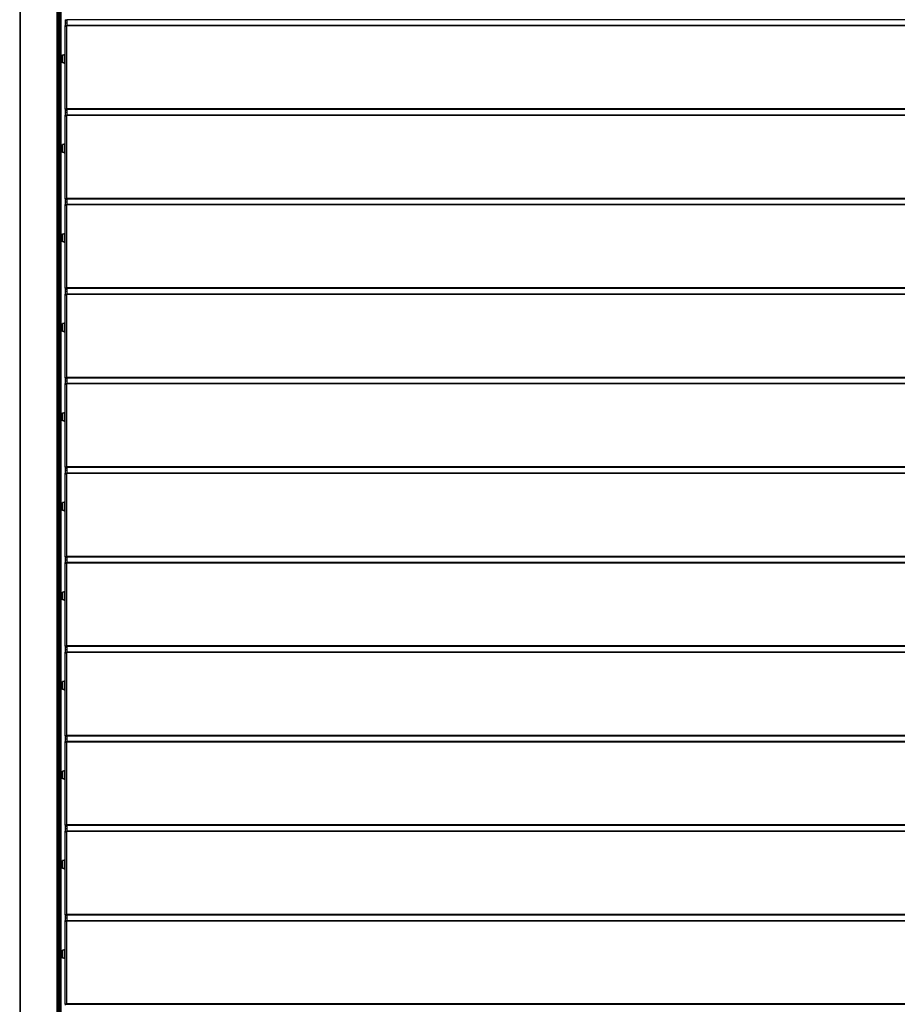
# Model space of a CAD drawing. Units: millimetres. Extents: x -29990 to 2363375, y -34668 to 3166.
# Drawn here: x -17084 to -15123, y -23001 to -20801 of the extents above; entities that cross this region are included whole.
import ezdxf

# ---------------------------------------------------------------- set-up
doc = ezdxf.new("R2010")
doc.units = ezdxf.units.MM
doc.header["$LTSCALE"] = 5
doc.layers.add('system', color=120, linetype='Continuous', lineweight=25)

msp = doc.modelspace()

# ---------------------------------------------------------------- linework, layer by layer
at = {"layer": 'system'}
for p, q in [((-17084.4, -17442), (-17084.4, -24142)), ((-17082.4, -24142), (-17082.4, -17442)), ((-17001.4, -17442), (-17001.4, -24142)), ((-16999.4, -24142), (-16999.4, -17442)), ((-16996.8, -20697.9), (-16996.8, -20880.4)), ((-16996.5, -20697.9), (-16996.5, -20880.4)), ((-16996.5, -20697.9), (-16996.5, -20880.4)), ((-16995.9, -20697.9), (-16995.9, -20880.4)), ((-16992.7, -20880.4), (-16992.7, -20697.9)), ((-16992.4, -20697.9), (-16992.4, -20880.4)), ((-16982.4, -20801.3), (-16982.4, -20803.2)), ((-16982.4, -20801.3), (-16979.4, -20801.3)), ((-16982.4, -20803.2), (-16982.4, -20808.2)), ((-16982.4, -20803.2), (-16979.4, -20803.2)), ((-16982.4, -20803.2), (-16982.4, -20803.2)), ((-16982.4, -20803.2), (-16979.4, -20803.2)), ((-16982.4, -20808.2), (-16982.4, -20814.3)), ((-16982.4, -20808.2), (-16979.4, -20808.2)), ((-16979.4, -20801.4), (-16979.4, -20801.3)), ((-13189.4, -20801.4), (-16979.4, -20801.4)), ((-16979.4, -20801.4), (-16979.4, -20801.4)), ((-13189.4, -20801.4), (-16979.4, -20801.4)), ((-16979.4, -20801.4), (-16979.4, -20803.2)), ((-16979.4, -20803.2), (-16979.4, -20808.2)), ((-16979.4, -20803.2), (-16979.4, -20803.2)), ((-16979.4, -20808.2), (-16979.4, -20814.3)), ((-16982.4, -20815.9), (-16982.4, -20814.3)), ((-16982.4, -20814.3), (-16979.4, -20814.3)), ((-16982.4, -21000.5), (-16982.4, -20815.9)), ((-16982.4, -20815.9), (-16979.4, -20815.9)), ((-16979.4, -20815.9), (-16979.4, -20814.3)), ((-13189.4, -20814.5), (-16979.4, -20814.5)), ((-13189.4, -20815.3), (-16979.4, -20815.3)), ((-16979.4, -21000.5), (-16979.4, -20815.9)), ((-16998.4, -20876), (-16999.4, -20876)), ((-16998.4, -20876), (-16998.4, -20902)), ((-16995.2, -20903.8), (-16995.2, -20874.4)), ((-16995.2, -20874.4), (-16993.7, -20874.4)), ((-16993.7, -20874.4), (-16993.7, -20903.8)), ((-16983.9, -20899.9), (-16983.9, -20878.3)), ((-16983.7, -20878.1), (-16983.7, -20900.1)), ((-16982.6, -20878.1), (-16983.7, -20878.1)), ((-16982.6, -20900.1), (-16982.6, -20878.1)), ((-16995.7, -20880.4), (-16998.4, -20880.4)), ((-16995.7, -20897.9), (-16998.4, -20897.9)), ((-16996.8, -20897.9), (-16996.8, -21080.4)), ((-16996.5, -20897.9), (-16996.5, -21080.4)), ((-16996.5, -20897.9), (-16996.5, -21080.4)), ((-16995.9, -20897.9), (-16995.9, -21080.4)), ((-16995.7, -20880.4), (-16995.7, -20897.9)), ((-16995.2, -20881.6), (-16995.7, -20881.6)), ((-16995.2, -20896.6), (-16995.7, -20896.6)), ((-16990.7, -20880.4), (-16993.7, -20880.4)), ((-16990.7, -20897.9), (-16993.7, -20897.9)), ((-16992.7, -21080.4), (-16992.7, -20897.9)), ((-16992.4, -20897.9), (-16992.4, -21080.4)), ((-16990.7, -20880.4), (-16990.7, -20897.9)), ((-16988.7, -20881.6), (-16990.7, -20881.6)), ((-16988.7, -20896.6), (-16990.7, -20896.6)), ((-16988.7, -20897.9), (-16988.7, -20880.4)), ((-16983.9, -20880.4), (-16988.7, -20880.4)), ((-16983.9, -20897.9), (-16988.7, -20897.9)), ((-16982.6, -20900.1), (-16983.7, -20900.1)), ((-16998.4, -20902), (-16999.4, -20902)), ((-16995.2, -20903.8), (-16993.7, -20903.8)), ((-16982.4, -21001.3), (-16982.4, -21000.5)), ((-16982.4, -21000.5), (-16979.4, -21000.5)), ((-16982.4, -21001.3), (-16982.4, -21003.2)), ((-16982.4, -21001.3), (-16979.4, -21001.3)), ((-16982.4, -21001.3), (-16982.4, -21001.3)), ((-16982.4, -21001.3), (-16979.4, -21001.3)), ((-16982.4, -21001.3), (-16979.4, -21001.3)), ((-16982.4, -21003.2), (-16982.4, -21008.2)), ((-16982.4, -21003.2), (-16979.4, -21003.2)), ((-16982.4, -21003.2), (-16982.4, -21003.2)), ((-16982.4, -21003.2), (-16979.4, -21003.2)), ((-16982.4, -21008.2), (-16982.4, -21014.3)), ((-16982.4, -21008.2), (-16979.4, -21008.2)), ((-13189.4, -21000.5), (-16979.4, -21000.5)), ((-16979.4, -21001.3), (-16979.4, -21000.5)), ((-16979.4, -21001.3), (-16979.4, -21001.3)), ((-16979.4, -21001.3), (-13189.4, -21001.3)), ((-16979.4, -21001.4), (-16979.4, -21001.3)), ((-16979.4, -21001.3), (-16979.4, -21001.3)), ((-13189.4, -21001.4), (-16979.4, -21001.4)), ((-16979.4, -21001.4), (-16979.4, -21001.4)), ((-13189.4, -21001.4), (-16979.4, -21001.4)), ((-16979.4, -21001.4), (-16979.4, -21003.2)), ((-16979.4, -21003.2), (-16979.4, -21008.2)), ((-16979.4, -21003.2), (-16979.4, -21003.2)), ((-16979.4, -21008.2), (-16979.4, -21014.3)), ((-16982.4, -21015.9), (-16982.4, -21014.3)), ((-16982.4, -21014.3), (-16979.4, -21014.3)), ((-16982.4, -21200.5), (-16982.4, -21015.9)), ((-16982.4, -21015.9), (-16979.4, -21015.9)), ((-16979.4, -21015.9), (-16979.4, -21014.3)), ((-13189.4, -21014.5), (-16979.4, -21014.5)), ((-13189.4, -21015.3), (-16979.4, -21015.3)), ((-16979.4, -21200.5), (-16979.4, -21015.9)), ((-16998.4, -21076), (-16999.4, -21076)), ((-16998.4, -21076), (-16998.4, -21102)), ((-16995.2, -21103.8), (-16995.2, -21074.4)), ((-16995.2, -21074.4), (-16993.7, -21074.4)), ((-16993.7, -21074.4), (-16993.7, -21103.8)), ((-16995.7, -21080.4), (-16998.4, -21080.4)), ((-16995.7, -21097.9), (-16998.4, -21097.9)), ((-16996.8, -21097.9), (-16996.8, -21280.4)), ((-16996.5, -21097.9), (-16996.5, -21280.4)), ((-16996.5, -21097.9), (-16996.5, -21280.4)), ((-16995.9, -21097.9), (-16995.9, -21127.3)), ((-16995.7, -21080.4), (-16995.7, -21097.9)), ((-16995.2, -21081.6), (-16995.7, -21081.6)), ((-16995.2, -21096.6), (-16995.7, -21096.6)), ((-16990.7, -21080.4), (-16993.7, -21080.4)), ((-16990.7, -21097.9), (-16993.7, -21097.9)), ((-16992.7, -21280.4), (-16992.7, -21097.9)), ((-16992.4, -21097.9), (-16992.4, -21280.4)), ((-16990.7, -21080.4), (-16990.7, -21097.9)), ((-16988.7, -21081.6), (-16990.7, -21081.6)), ((-16988.7, -21096.6), (-16990.7, -21096.6)), ((-16988.7, -21097.9), (-16988.7, -21080.4)), ((-16983.9, -21080.4), (-16988.7, -21080.4)), ((-16983.9, -21097.9), (-16988.7, -21097.9)), ((-16983.9, -21099.9), (-16983.9, -21078.3)), ((-16983.7, -21078.1), (-16983.7, -21100.1)), ((-16982.6, -21078.1), (-16983.7, -21078.1)), ((-16982.6, -21100.1), (-16982.6, -21078.1)), ((-16998.4, -21102), (-16999.4, -21102)), ((-16995.2, -21103.8), (-16993.7, -21103.8)), ((-16982.6, -21100.1), (-16983.7, -21100.1)), ((-16994.4, -21127.5), (-16996.5, -21127.3)), ((-16994.4, -21136.6), (-16996.5, -21136.7)), ((-16995.9, -21136.7), (-16995.9, -21280.4)), ((-16994.4, -21127.5), (-16994.4, -21136.6)), ((-16993.3, -21129.6), (-16993.3, -21129.6)), ((-16993.3, -21132.3), (-16993.3, -21131.7)), ((-16993.3, -21132.3), (-16993.3, -21131.7)), ((-16993.3, -21134.4), (-16993.3, -21134.4)), ((-16982.4, -21201.3), (-16982.4, -21200.5)), ((-16982.4, -21200.5), (-16979.4, -21200.5)), ((-16982.4, -21201.3), (-16982.4, -21203.2)), ((-16982.4, -21201.3), (-16979.4, -21201.3)), ((-16982.4, -21201.3), (-16982.4, -21201.3)), ((-16982.4, -21201.3), (-16979.4, -21201.3)), ((-16982.4, -21201.3), (-16979.4, -21201.3)), ((-16982.4, -21203.2), (-16982.4, -21208.2)), ((-16982.4, -21203.2), (-16979.4, -21203.2)), ((-16982.4, -21203.2), (-16982.4, -21203.2)), ((-16982.4, -21203.2), (-16979.4, -21203.2)), ((-16982.4, -21208.2), (-16982.4, -21214.3)), ((-16982.4, -21208.2), (-16979.4, -21208.2)), ((-13189.4, -21200.5), (-16979.4, -21200.5)), ((-16979.4, -21201.3), (-16979.4, -21200.5)), ((-16979.4, -21201.3), (-16979.4, -21201.3)), ((-16979.4, -21201.3), (-13189.4, -21201.3)), ((-16979.4, -21201.4), (-16979.4, -21201.3)), ((-16979.4, -21201.3), (-16979.4, -21201.3)), ((-13189.4, -21201.4), (-16979.4, -21201.4)), ((-16979.4, -21201.4), (-16979.4, -21201.4)), ((-13189.4, -21201.4), (-16979.4, -21201.4)), ((-16979.4, -21201.4), (-16979.4, -21203.2)), ((-16979.4, -21203.2), (-16979.4, -21208.2)), ((-16979.4, -21203.2), (-16979.4, -21203.2)), ((-16979.4, -21208.2), (-16979.4, -21214.3)), ((-16982.4, -21215.9), (-16982.4, -21214.3)), ((-16982.4, -21214.3), (-16979.4, -21214.3)), ((-16982.4, -21400.5), (-16982.4, -21215.9)), ((-16982.4, -21215.9), (-16979.4, -21215.9)), ((-16979.4, -21215.9), (-16979.4, -21214.3)), ((-13189.4, -21214.5), (-16979.4, -21214.5)), ((-13189.4, -21215.3), (-16979.4, -21215.3)), ((-16979.4, -21400.5), (-16979.4, -21215.9)), ((-16995.2, -21303.8), (-16995.2, -21274.4)), ((-16995.2, -21274.4), (-16993.7, -21274.4)), ((-16993.7, -21274.4), (-16993.7, -21303.8)), ((-16998.4, -21276), (-16999.4, -21276)), ((-16998.4, -21276), (-16998.4, -21302)), ((-16995.7, -21280.4), (-16998.4, -21280.4)), ((-16995.7, -21280.4), (-16995.7, -21297.9)), ((-16995.2, -21281.6), (-16995.7, -21281.6)), ((-16990.7, -21280.4), (-16993.7, -21280.4)), ((-16990.7, -21280.4), (-16990.7, -21297.9)), ((-16988.7, -21281.6), (-16990.7, -21281.6)), ((-16988.7, -21297.9), (-16988.7, -21280.4)), ((-16983.9, -21280.4), (-16988.7, -21280.4)), ((-16983.9, -21299.9), (-16983.9, -21278.3)), ((-16983.7, -21278.1), (-16983.7, -21300.1)), ((-16982.6, -21278.1), (-16983.7, -21278.1)), ((-16982.6, -21300.1), (-16982.6, -21278.1)), ((-16998.4, -21302), (-16999.4, -21302)), ((-16995.7, -21297.9), (-16998.4, -21297.9)), ((-16996.8, -21297.9), (-16996.8, -21480.4)), ((-16996.5, -21297.9), (-16996.5, -21480.4)), ((-16996.5, -21297.9), (-16996.5, -21480.4)), ((-16995.9, -21297.9), (-16995.9, -21480.4)), ((-16995.2, -21296.6), (-16995.7, -21296.6)), ((-16995.2, -21303.8), (-16993.7, -21303.8)), ((-16990.7, -21297.9), (-16993.7, -21297.9)), ((-16992.7, -21480.4), (-16992.7, -21297.9)), ((-16992.4, -21297.9), (-16992.4, -21480.4)), ((-16988.7, -21296.6), (-16990.7, -21296.6)), ((-16983.9, -21297.9), (-16988.7, -21297.9)), ((-16982.6, -21300.1), (-16983.7, -21300.1)), ((-16982.4, -21401.3), (-16982.4, -21400.5)), ((-16982.4, -21400.5), (-16979.4, -21400.5)), ((-16982.4, -21401.3), (-16982.4, -21403.2)), ((-16982.4, -21401.3), (-16979.4, -21401.3)), ((-16982.4, -21401.3), (-16982.4, -21401.3)), ((-16982.4, -21401.3), (-16979.4, -21401.3)), ((-16982.4, -21401.3), (-16979.4, -21401.3)), ((-16982.4, -21403.2), (-16982.4, -21408.2)), ((-16982.4, -21403.2), (-16979.4, -21403.2)), ((-16982.4, -21403.2), (-16982.4, -21403.2)), ((-16982.4, -21403.2), (-16979.4, -21403.2)), ((-13189.4, -21400.5), (-16979.4, -21400.5)), ((-16979.4, -21401.3), (-16979.4, -21400.5)), ((-16979.4, -21401.3), (-16979.4, -21401.3)), ((-16979.4, -21401.3), (-13189.4, -21401.3)), ((-16979.4, -21401.4), (-16979.4, -21401.3)), ((-16979.4, -21401.3), (-16979.4, -21401.3)), ((-13189.4, -21401.4), (-16979.4, -21401.4)), ((-16979.4, -21401.4), (-16979.4, -21401.4)), ((-13189.4, -21401.4), (-16979.4, -21401.4)), ((-16979.4, -21401.4), (-16979.4, -21403.2)), ((-16979.4, -21403.2), (-16979.4, -21408.2)), ((-16979.4, -21403.2), (-16979.4, -21403.2)), ((-16982.4, -21408.2), (-16982.4, -21414.3)), ((-16982.4, -21408.2), (-16979.4, -21408.2)), ((-16982.4, -21415.9), (-16982.4, -21414.3)), ((-16982.4, -21414.3), (-16979.4, -21414.3)), ((-16982.4, -21600.5), (-16982.4, -21415.9)), ((-16982.4, -21415.9), (-16979.4, -21415.9)), ((-16979.4, -21408.2), (-16979.4, -21414.3)), ((-16979.4, -21415.9), (-16979.4, -21414.3)), ((-13189.4, -21414.5), (-16979.4, -21414.5)), ((-13189.4, -21415.3), (-16979.4, -21415.3)), ((-16979.4, -21600.5), (-16979.4, -21415.9)), ((-16998.4, -21476), (-16999.4, -21476)), ((-16998.4, -21476), (-16998.4, -21502)), ((-16995.7, -21480.4), (-16998.4, -21480.4)), ((-16995.7, -21480.4), (-16995.7, -21497.9)), ((-16995.2, -21481.6), (-16995.7, -21481.6)), ((-16995.2, -21503.8), (-16995.2, -21474.4)), ((-16995.2, -21474.4), (-16993.7, -21474.4)), ((-16993.7, -21474.4), (-16993.7, -21503.8)), ((-16990.7, -21480.4), (-16993.7, -21480.4)), ((-16990.7, -21480.4), (-16990.7, -21497.9)), ((-16988.7, -21481.6), (-16990.7, -21481.6)), ((-16988.7, -21497.9), (-16988.7, -21480.4)), ((-16983.9, -21480.4), (-16988.7, -21480.4)), ((-16983.9, -21499.9), (-16983.9, -21478.3)), ((-16983.7, -21478.1), (-16983.7, -21500.1)), ((-16982.6, -21478.1), (-16983.7, -21478.1)), ((-16982.6, -21500.1), (-16982.6, -21478.1)), ((-16998.4, -21502), (-16999.4, -21502)), ((-16995.7, -21497.9), (-16998.4, -21497.9)), ((-16996.8, -21497.9), (-16996.8, -21680.4)), ((-16996.5, -21497.9), (-16996.5, -21680.4)), ((-16996.5, -21497.9), (-16996.5, -21680.4)), ((-16995.9, -21497.9), (-16995.9, -21627.3)), ((-16995.2, -21496.6), (-16995.7, -21496.6)), ((-16995.2, -21503.8), (-16993.7, -21503.8)), ((-16990.7, -21497.9), (-16993.7, -21497.9)), ((-16992.7, -21680.4), (-16992.7, -21497.9)), ((-16992.4, -21497.9), (-16992.4, -21680.4)), ((-16988.7, -21496.6), (-16990.7, -21496.6)), ((-16983.9, -21497.9), (-16988.7, -21497.9)), ((-16982.6, -21500.1), (-16983.7, -21500.1)), ((-16982.4, -21601.3), (-16982.4, -21600.5)), ((-16982.4, -21600.5), (-16979.4, -21600.5)), ((-16982.4, -21601.3), (-16982.4, -21603.2)), ((-16982.4, -21601.3), (-16979.4, -21601.3)), ((-16982.4, -21601.3), (-16982.4, -21601.3)), ((-16982.4, -21601.3), (-16979.4, -21601.3)), ((-16982.4, -21601.3), (-16979.4, -21601.3)), ((-16982.4, -21603.2), (-16982.4, -21608.2)), ((-16982.4, -21603.2), (-16979.4, -21603.2)), ((-16982.4, -21603.2), (-16982.4, -21603.2)), ((-16982.4, -21603.2), (-16979.4, -21603.2)), ((-13189.4, -21600.5), (-16979.4, -21600.5)), ((-16979.4, -21601.3), (-16979.4, -21600.5)), ((-16979.4, -21601.3), (-16979.4, -21601.3)), ((-16979.4, -21601.3), (-13189.4, -21601.3)), ((-16979.4, -21601.4), (-16979.4, -21601.3)), ((-16979.4, -21601.3), (-16979.4, -21601.3)), ((-13189.4, -21601.4), (-16979.4, -21601.4)), ((-16979.4, -21601.4), (-16979.4, -21601.4)), ((-13189.4, -21601.4), (-16979.4, -21601.4)), ((-16979.4, -21601.4), (-16979.4, -21603.2)), ((-16979.4, -21603.2), (-16979.4, -21608.2)), ((-16979.4, -21603.2), (-16979.4, -21603.2)), ((-16982.4, -21608.2), (-16982.4, -21614.3)), ((-16982.4, -21608.2), (-16979.4, -21608.2)), ((-16982.4, -21615.9), (-16982.4, -21614.3)), ((-16982.4, -21614.3), (-16979.4, -21614.3)), ((-16982.4, -21800.5), (-16982.4, -21615.9)), ((-16982.4, -21615.9), (-16979.4, -21615.9)), ((-16979.4, -21608.2), (-16979.4, -21614.3)), ((-16979.4, -21615.9), (-16979.4, -21614.3)), ((-13189.4, -21614.5), (-16979.4, -21614.5)), ((-13189.4, -21615.3), (-16979.4, -21615.3)), ((-16979.4, -21800.5), (-16979.4, -21615.9)), ((-16994.4, -21627.5), (-16996.5, -21627.3)), ((-16994.4, -21636.6), (-16996.5, -21636.7)), ((-16995.9, -21636.7), (-16995.9, -21680.4)), ((-16994.4, -21627.5), (-16994.4, -21636.6)), ((-16993.3, -21629.6), (-16993.3, -21629.6)), ((-16993.3, -21632.3), (-16993.3, -21631.7)), ((-16993.3, -21632.3), (-16993.3, -21631.7)), ((-16993.3, -21634.4), (-16993.3, -21634.4)), ((-16998.4, -21676), (-16999.4, -21676)), ((-16998.4, -21676), (-16998.4, -21702)), ((-16995.7, -21680.4), (-16998.4, -21680.4)), ((-16995.7, -21680.4), (-16995.7, -21697.9)), ((-16995.2, -21681.6), (-16995.7, -21681.6)), ((-16995.2, -21703.8), (-16995.2, -21674.4)), ((-16995.2, -21674.4), (-16993.7, -21674.4)), ((-16993.7, -21674.4), (-16993.7, -21703.8)), ((-16990.7, -21680.4), (-16993.7, -21680.4)), ((-16990.7, -21680.4), (-16990.7, -21697.9)), ((-16988.7, -21681.6), (-16990.7, -21681.6)), ((-16988.7, -21697.9), (-16988.7, -21680.4)), ((-16983.9, -21680.4), (-16988.7, -21680.4)), ((-16983.9, -21699.9), (-16983.9, -21678.3)), ((-16983.7, -21678.1), (-16983.7, -21700.1)), ((-16982.6, -21678.1), (-16983.7, -21678.1)), ((-16982.6, -21700.1), (-16982.6, -21678.1)), ((-16998.4, -21702), (-16999.4, -21702)), ((-16995.7, -21697.9), (-16998.4, -21697.9)), ((-16996.8, -21697.9), (-16996.8, -21880.4)), ((-16996.5, -21697.9), (-16996.5, -21880.4)), ((-16996.5, -21697.9), (-16996.5, -21880.4)), ((-16995.9, -21697.9), (-16995.9, -21880.4)), ((-16995.2, -21696.6), (-16995.7, -21696.6)), ((-16995.2, -21703.8), (-16993.7, -21703.8)), ((-16990.7, -21697.9), (-16993.7, -21697.9)), ((-16992.7, -21880.4), (-16992.7, -21697.9)), ((-16992.4, -21697.9), (-16992.4, -21880.4)), ((-16988.7, -21696.6), (-16990.7, -21696.6)), ((-16983.9, -21697.9), (-16988.7, -21697.9)), ((-16982.6, -21700.1), (-16983.7, -21700.1)), ((-16982.4, -21801.3), (-16982.4, -21800.5)), ((-16982.4, -21800.5), (-16979.4, -21800.5)), ((-16982.4, -21801.3), (-16982.4, -21803.2)), ((-16982.4, -21801.3), (-16979.4, -21801.3)), ((-16982.4, -21801.3), (-16982.4, -21801.3)), ((-16982.4, -21801.3), (-16979.4, -21801.3)), ((-16982.4, -21801.3), (-16979.4, -21801.3)), ((-13189.4, -21800.5), (-16979.4, -21800.5)), ((-16979.4, -21801.3), (-16979.4, -21800.5)), ((-16979.4, -21801.3), (-16979.4, -21801.3)), ((-16979.4, -21801.3), (-13189.4, -21801.3)), ((-16979.4, -21801.4), (-16979.4, -21801.3)), ((-16979.4, -21801.3), (-16979.4, -21801.3)), ((-13189.4, -21801.4), (-16979.4, -21801.4)), ((-16979.4, -21801.4), (-16979.4, -21801.4)), ((-13189.4, -21801.4), (-16979.4, -21801.4)), ((-16979.4, -21801.4), (-16979.4, -21803.2)), ((-16982.4, -21803.2), (-16982.4, -21808.2)), ((-16982.4, -21803.2), (-16979.4, -21803.2)), ((-16982.4, -21803.2), (-16982.4, -21803.2)), ((-16982.4, -21803.2), (-16979.4, -21803.2)), ((-16982.4, -21808.2), (-16982.4, -21814.3)), ((-16982.4, -21808.2), (-16979.4, -21808.2)), ((-16982.4, -21815.9), (-16982.4, -21814.3)), ((-16982.4, -21814.3), (-16979.4, -21814.3)), ((-16982.4, -22000.5), (-16982.4, -21815.9)), ((-16982.4, -21815.9), (-16979.4, -21815.9)), ((-16979.4, -21803.2), (-16979.4, -21808.2)), ((-16979.4, -21803.2), (-16979.4, -21803.2)), ((-16979.4, -21808.2), (-16979.4, -21814.3)), ((-16979.4, -21815.9), (-16979.4, -21814.3)), ((-13189.4, -21814.5), (-16979.4, -21814.5)), ((-13189.4, -21815.3), (-16979.4, -21815.3)), ((-16979.4, -22000.5), (-16979.4, -21815.9)), ((-16998.4, -21876), (-16999.4, -21876)), ((-16998.4, -21876), (-16998.4, -21902)), ((-16995.7, -21880.4), (-16998.4, -21880.4)), ((-16995.7, -21880.4), (-16995.7, -21897.9)), ((-16995.2, -21881.6), (-16995.7, -21881.6)), ((-16995.2, -21903.8), (-16995.2, -21874.4)), ((-16995.2, -21874.4), (-16993.7, -21874.4)), ((-16993.7, -21874.4), (-16993.7, -21903.8)), ((-16990.7, -21880.4), (-16993.7, -21880.4)), ((-16990.7, -21880.4), (-16990.7, -21897.9)), ((-16988.7, -21881.6), (-16990.7, -21881.6)), ((-16988.7, -21897.9), (-16988.7, -21880.4)), ((-16983.9, -21880.4), (-16988.7, -21880.4)), ((-16983.9, -21899.9), (-16983.9, -21878.3)), ((-16983.7, -21878.1), (-16983.7, -21900.1)), ((-16982.6, -21878.1), (-16983.7, -21878.1)), ((-16982.6, -21900.1), (-16982.6, -21878.1)), ((-16998.4, -21902), (-16999.4, -21902)), ((-16995.7, -21897.9), (-16998.4, -21897.9)), ((-16996.8, -21897.9), (-16996.8, -22080.4)), ((-16996.5, -21897.9), (-16996.5, -22080.4)), ((-16996.5, -21897.9), (-16996.5, -22080.4)), ((-16995.9, -21897.9), (-16995.9, -22080.4)), ((-16995.2, -21896.6), (-16995.7, -21896.6)), ((-16995.2, -21903.8), (-16993.7, -21903.8)), ((-16990.7, -21897.9), (-16993.7, -21897.9)), ((-16992.7, -22080.4), (-16992.7, -21897.9)), ((-16992.4, -21897.9), (-16992.4, -22080.4)), ((-16988.7, -21896.6), (-16990.7, -21896.6)), ((-16983.9, -21897.9), (-16988.7, -21897.9)), ((-16982.6, -21900.1), (-16983.7, -21900.1)), ((-16982.4, -22001.3), (-16982.4, -22000.5)), ((-16982.4, -22000.5), (-16979.4, -22000.5)), ((-13189.4, -22000.5), (-16979.4, -22000.5)), ((-16979.4, -22001.3), (-16979.4, -22000.5)), ((-16982.4, -22001.3), (-16982.4, -22003.2)), ((-16982.4, -22001.3), (-16979.4, -22001.3)), ((-16982.4, -22001.3), (-16982.4, -22001.3)), ((-16982.4, -22001.3), (-16979.4, -22001.3)), ((-16982.4, -22001.3), (-16979.4, -22001.3)), ((-16982.4, -22003.2), (-16982.4, -22008.2)), ((-16982.4, -22003.2), (-16979.4, -22003.2)), ((-16982.4, -22003.2), (-16982.4, -22003.2)), ((-16982.4, -22003.2), (-16979.4, -22003.2)), ((-16982.4, -22008.2), (-16982.4, -22014.3)), ((-16982.4, -22008.2), (-16979.4, -22008.2)), ((-16982.4, -22015.9), (-16982.4, -22014.3)), ((-16982.4, -22014.3), (-16979.4, -22014.3)), ((-16982.4, -22200.5), (-16982.4, -22015.9)), ((-16982.4, -22015.9), (-16979.4, -22015.9)), ((-16979.4, -22001.3), (-16979.4, -22001.3)), ((-16979.4, -22001.3), (-13189.4, -22001.3)), ((-16979.4, -22001.4), (-16979.4, -22001.3)), ((-16979.4, -22001.3), (-16979.4, -22001.3)), ((-13189.4, -22001.4), (-16979.4, -22001.4)), ((-16979.4, -22001.4), (-16979.4, -22001.4)), ((-13189.4, -22001.4), (-16979.4, -22001.4)), ((-16979.4, -22001.4), (-16979.4, -22003.2)), ((-16979.4, -22003.2), (-16979.4, -22008.2)), ((-16979.4, -22003.2), (-16979.4, -22003.2)), ((-16979.4, -22008.2), (-16979.4, -22014.3)), ((-16979.4, -22015.9), (-16979.4, -22014.3)), ((-13189.4, -22014.5), (-16979.4, -22014.5)), ((-13189.4, -22015.3), (-16979.4, -22015.3)), ((-16979.4, -22200.5), (-16979.4, -22015.9)), ((-16998.4, -22076), (-16999.4, -22076)), ((-16998.4, -22076), (-16998.4, -22102)), ((-16995.7, -22080.4), (-16998.4, -22080.4)), ((-16995.7, -22080.4), (-16995.7, -22097.9)), ((-16995.2, -22081.6), (-16995.7, -22081.6)), ((-16995.2, -22103.8), (-16995.2, -22074.4)), ((-16995.2, -22074.4), (-16993.7, -22074.4)), ((-16993.7, -22074.4), (-16993.7, -22103.8)), ((-16990.7, -22080.4), (-16993.7, -22080.4)), ((-16990.7, -22080.4), (-16990.7, -22097.9)), ((-16988.7, -22081.6), (-16990.7, -22081.6)), ((-16988.7, -22097.9), (-16988.7, -22080.4)), ((-16983.9, -22080.4), (-16988.7, -22080.4)), ((-16983.9, -22099.9), (-16983.9, -22078.3)), ((-16983.7, -22078.1), (-16983.7, -22100.1)), ((-16982.6, -22078.1), (-16983.7, -22078.1)), ((-16982.6, -22100.1), (-16982.6, -22078.1)), ((-16998.4, -22102), (-16999.4, -22102)), ((-16995.7, -22097.9), (-16998.4, -22097.9)), ((-16996.8, -22097.9), (-16996.8, -22280.4)), ((-16996.5, -22097.9), (-16996.5, -22280.4)), ((-16996.5, -22097.9), (-16996.5, -22280.4)), ((-16995.9, -22097.9), (-16995.9, -22127.3)), ((-16995.2, -22096.6), (-16995.7, -22096.6)), ((-16995.2, -22103.8), (-16993.7, -22103.8)), ((-16990.7, -22097.9), (-16993.7, -22097.9)), ((-16992.7, -22280.4), (-16992.7, -22097.9)), ((-16992.4, -22097.9), (-16992.4, -22280.4)), ((-16988.7, -22096.6), (-16990.7, -22096.6)), ((-16983.9, -22097.9), (-16988.7, -22097.9)), ((-16982.6, -22100.1), (-16983.7, -22100.1)), ((-16994.4, -22127.5), (-16996.5, -22127.3)), ((-16994.4, -22127.5), (-16994.4, -22136.6)), ((-16993.3, -22129.6), (-16993.3, -22129.6)), ((-16993.3, -22132.3), (-16993.3, -22131.7)), ((-16993.3, -22132.3), (-16993.3, -22131.7)), ((-16994.4, -22136.6), (-16996.5, -22136.7)), ((-16995.9, -22136.7), (-16995.9, -22280.4)), ((-16993.3, -22134.4), (-16993.3, -22134.4)), ((-16982.4, -22201.3), (-16982.4, -22200.5)), ((-16982.4, -22200.5), (-16979.4, -22200.5)), ((-16982.4, -22201.3), (-16982.4, -22203.2)), ((-16982.4, -22201.3), (-16979.4, -22201.3)), ((-16982.4, -22201.3), (-16982.4, -22201.3)), ((-16982.4, -22201.3), (-16979.4, -22201.3)), ((-16982.4, -22201.3), (-16979.4, -22201.3)), ((-16982.4, -22203.2), (-16982.4, -22208.2)), ((-16982.4, -22203.2), (-16979.4, -22203.2)), ((-16982.4, -22203.2), (-16982.4, -22203.2)), ((-16982.4, -22203.2), (-16979.4, -22203.2)), ((-16982.4, -22208.2), (-16982.4, -22214.3)), ((-16982.4, -22208.2), (-16979.4, -22208.2)), ((-16982.4, -22215.9), (-16982.4, -22214.3)), ((-16982.4, -22214.3), (-16979.4, -22214.3)), ((-16982.4, -22400.5), (-16982.4, -22215.9)), ((-16982.4, -22215.9), (-16979.4, -22215.9)), ((-13189.4, -22200.5), (-16979.4, -22200.5)), ((-16979.4, -22201.3), (-16979.4, -22200.5)), ((-16979.4, -22201.3), (-16979.4, -22201.3)), ((-16979.4, -22201.3), (-13189.4, -22201.3)), ((-16979.4, -22201.4), (-16979.4, -22201.3)), ((-16979.4, -22201.3), (-16979.4, -22201.3)), ((-13189.4, -22201.4), (-16979.4, -22201.4)), ((-16979.4, -22201.4), (-16979.4, -22201.4)), ((-13189.4, -22201.4), (-16979.4, -22201.4)), ((-16979.4, -22201.4), (-16979.4, -22203.2)), ((-16979.4, -22203.2), (-16979.4, -22208.2)), ((-16979.4, -22203.2), (-16979.4, -22203.2)), ((-16979.4, -22208.2), (-16979.4, -22214.3)), ((-16979.4, -22215.9), (-16979.4, -22214.3)), ((-13189.4, -22214.5), (-16979.4, -22214.5)), ((-13189.4, -22215.3), (-16979.4, -22215.3)), ((-16979.4, -22400.5), (-16979.4, -22215.9)), ((-16998.4, -22276), (-16999.4, -22276)), ((-16998.4, -22276), (-16998.4, -22302)), ((-16995.7, -22280.4), (-16998.4, -22280.4)), ((-16995.7, -22280.4), (-16995.7, -22297.9)), ((-16995.2, -22281.6), (-16995.7, -22281.6)), ((-16995.2, -22303.8), (-16995.2, -22274.4)), ((-16995.2, -22274.4), (-16993.7, -22274.4)), ((-16993.7, -22274.4), (-16993.7, -22303.8)), ((-16990.7, -22280.4), (-16993.7, -22280.4)), ((-16990.7, -22280.4), (-16990.7, -22297.9)), ((-16988.7, -22281.6), (-16990.7, -22281.6)), ((-16988.7, -22297.9), (-16988.7, -22280.4)), ((-16983.9, -22280.4), (-16988.7, -22280.4)), ((-16983.9, -22299.9), (-16983.9, -22278.3)), ((-16983.7, -22278.1), (-16983.7, -22300.1)), ((-16982.6, -22278.1), (-16983.7, -22278.1)), ((-16982.6, -22300.1), (-16982.6, -22278.1)), ((-16998.4, -22302), (-16999.4, -22302)), ((-16995.7, -22297.9), (-16998.4, -22297.9)), ((-16996.8, -22297.9), (-16996.8, -22480.4)), ((-16996.5, -22297.9), (-16996.5, -22480.4)), ((-16996.5, -22297.9), (-16996.5, -22480.4)), ((-16995.9, -22297.9), (-16995.9, -22480.4)), ((-16995.2, -22296.6), (-16995.7, -22296.6)), ((-16995.2, -22303.8), (-16993.7, -22303.8)), ((-16990.7, -22297.9), (-16993.7, -22297.9)), ((-16992.7, -22480.4), (-16992.7, -22297.9)), ((-16992.4, -22297.9), (-16992.4, -22480.4)), ((-16988.7, -22296.6), (-16990.7, -22296.6)), ((-16983.9, -22297.9), (-16988.7, -22297.9)), ((-16982.6, -22300.1), (-16983.7, -22300.1)), ((-16982.4, -22401.3), (-16982.4, -22400.5)), ((-16982.4, -22400.5), (-16979.4, -22400.5)), ((-16982.4, -22401.3), (-16982.4, -22403.2)), ((-16982.4, -22401.3), (-16979.4, -22401.3)), ((-16982.4, -22401.3), (-16982.4, -22401.3)), ((-16982.4, -22401.3), (-16979.4, -22401.3)), ((-16982.4, -22401.3), (-16979.4, -22401.3)), ((-16982.4, -22403.2), (-16982.4, -22408.2)), ((-16982.4, -22403.2), (-16979.4, -22403.2)), ((-16982.4, -22403.2), (-16982.4, -22403.2)), ((-16982.4, -22403.2), (-16979.4, -22403.2)), ((-16982.4, -22408.2), (-16982.4, -22414.3)), ((-16982.4, -22408.2), (-16979.4, -22408.2)), ((-16982.4, -22415.9), (-16982.4, -22414.3)), ((-16982.4, -22414.3), (-16979.4, -22414.3)), ((-16982.4, -22600.5), (-16982.4, -22415.9)), ((-16982.4, -22415.9), (-16979.4, -22415.9)), ((-13189.4, -22400.5), (-16979.4, -22400.5)), ((-16979.4, -22401.3), (-16979.4, -22400.5)), ((-16979.4, -22401.3), (-16979.4, -22401.3)), ((-16979.4, -22401.3), (-13189.4, -22401.3)), ((-16979.4, -22401.4), (-16979.4, -22401.3)), ((-16979.4, -22401.3), (-16979.4, -22401.3)), ((-13189.4, -22401.4), (-16979.4, -22401.4)), ((-16979.4, -22401.4), (-16979.4, -22401.4)), ((-13189.4, -22401.4), (-16979.4, -22401.4)), ((-16979.4, -22401.4), (-16979.4, -22403.2)), ((-16979.4, -22403.2), (-16979.4, -22408.2)), ((-16979.4, -22403.2), (-16979.4, -22403.2)), ((-16979.4, -22408.2), (-16979.4, -22414.3)), ((-16979.4, -22415.9), (-16979.4, -22414.3)), ((-13189.4, -22414.5), (-16979.4, -22414.5)), ((-13189.4, -22415.3), (-16979.4, -22415.3)), ((-16979.4, -22600.5), (-16979.4, -22415.9)), ((-16998.4, -22476), (-16999.4, -22476)), ((-16998.4, -22476), (-16998.4, -22502)), ((-16995.7, -22480.4), (-16998.4, -22480.4)), ((-16995.7, -22480.4), (-16995.7, -22497.9)), ((-16995.2, -22481.6), (-16995.7, -22481.6)), ((-16995.2, -22503.8), (-16995.2, -22474.4)), ((-16995.2, -22474.4), (-16993.7, -22474.4)), ((-16993.7, -22474.4), (-16993.7, -22503.8)), ((-16990.7, -22480.4), (-16993.7, -22480.4)), ((-16990.7, -22480.4), (-16990.7, -22497.9)), ((-16988.7, -22481.6), (-16990.7, -22481.6)), ((-16988.7, -22497.9), (-16988.7, -22480.4)), ((-16983.9, -22480.4), (-16988.7, -22480.4)), ((-16983.9, -22499.9), (-16983.9, -22478.3)), ((-16983.7, -22478.1), (-16983.7, -22500.1)), ((-16982.6, -22478.1), (-16983.7, -22478.1)), ((-16982.6, -22500.1), (-16982.6, -22478.1)), ((-16998.4, -22502), (-16999.4, -22502)), ((-16995.7, -22497.9), (-16998.4, -22497.9)), ((-16996.8, -22497.9), (-16996.8, -22680.4)), ((-16996.5, -22497.9), (-16996.5, -22680.4)), ((-16996.5, -22497.9), (-16996.5, -22680.4)), ((-16995.9, -22497.9), (-16995.9, -22627.3)), ((-16995.2, -22496.6), (-16995.7, -22496.6)), ((-16995.2, -22503.8), (-16993.7, -22503.8)), ((-16990.7, -22497.9), (-16993.7, -22497.9)), ((-16992.7, -22680.4), (-16992.7, -22497.9)), ((-16992.4, -22497.9), (-16992.4, -22680.4)), ((-16988.7, -22496.6), (-16990.7, -22496.6)), ((-16983.9, -22497.9), (-16988.7, -22497.9)), ((-16982.6, -22500.1), (-16983.7, -22500.1)), ((-16982.4, -22601.3), (-16982.4, -22600.5)), ((-16982.4, -22600.5), (-16979.4, -22600.5)), ((-16982.4, -22601.3), (-16982.4, -22603.2)), ((-16982.4, -22601.3), (-16979.4, -22601.3)), ((-16982.4, -22601.3), (-16982.4, -22601.3)), ((-16982.4, -22601.3), (-16979.4, -22601.3)), ((-16982.4, -22601.3), (-16979.4, -22601.3)), ((-16982.4, -22603.2), (-16982.4, -22608.2)), ((-16982.4, -22603.2), (-16979.4, -22603.2)), ((-16982.4, -22603.2), (-16982.4, -22603.2)), ((-16982.4, -22603.2), (-16979.4, -22603.2)), ((-16982.4, -22608.2), (-16982.4, -22614.3)), ((-16982.4, -22608.2), (-16979.4, -22608.2)), ((-16982.4, -22615.9), (-16982.4, -22614.3)), ((-16982.4, -22614.3), (-16979.4, -22614.3)), ((-16982.4, -22800.5), (-16982.4, -22615.9)), ((-16982.4, -22615.9), (-16979.4, -22615.9)), ((-13189.4, -22600.5), (-16979.4, -22600.5)), ((-16979.4, -22601.3), (-16979.4, -22600.5)), ((-16979.4, -22601.3), (-16979.4, -22601.3)), ((-16979.4, -22601.3), (-13189.4, -22601.3)), ((-16979.4, -22601.4), (-16979.4, -22601.3)), ((-16979.4, -22601.3), (-16979.4, -22601.3)), ((-13189.4, -22601.4), (-16979.4, -22601.4)), ((-16979.4, -22601.4), (-16979.4, -22601.4)), ((-13189.4, -22601.4), (-16979.4, -22601.4)), ((-16979.4, -22601.4), (-16979.4, -22603.2)), ((-16979.4, -22603.2), (-16979.4, -22608.2)), ((-16979.4, -22603.2), (-16979.4, -22603.2)), ((-16979.4, -22608.2), (-16979.4, -22614.3)), ((-16979.4, -22615.9), (-16979.4, -22614.3)), ((-13189.4, -22614.5), (-16979.4, -22614.5)), ((-13189.4, -22615.3), (-16979.4, -22615.3)), ((-16979.4, -22800.5), (-16979.4, -22615.9)), ((-16994.4, -22627.5), (-16996.5, -22627.3)), ((-16994.4, -22636.6), (-16996.5, -22636.7)), ((-16995.9, -22636.7), (-16995.9, -22680.4)), ((-16994.4, -22627.5), (-16994.4, -22636.6)), ((-16993.3, -22629.6), (-16993.3, -22629.6)), ((-16993.3, -22632.3), (-16993.3, -22631.7)), ((-16993.3, -22632.3), (-16993.3, -22631.7)), ((-16993.3, -22634.4), (-16993.3, -22634.4)), ((-16998.4, -22676), (-16999.4, -22676)), ((-16998.4, -22676), (-16998.4, -22702)), ((-16995.7, -22680.4), (-16998.4, -22680.4)), ((-16995.7, -22680.4), (-16995.7, -22697.9)), ((-16995.2, -22681.6), (-16995.7, -22681.6)), ((-16995.2, -22703.8), (-16995.2, -22674.4)), ((-16995.2, -22674.4), (-16993.7, -22674.4)), ((-16993.7, -22674.4), (-16993.7, -22703.8)), ((-16990.7, -22680.4), (-16993.7, -22680.4)), ((-16990.7, -22680.4), (-16990.7, -22697.9)), ((-16988.7, -22681.6), (-16990.7, -22681.6)), ((-16988.7, -22697.9), (-16988.7, -22680.4)), ((-16983.9, -22680.4), (-16988.7, -22680.4)), ((-16983.9, -22699.9), (-16983.9, -22678.3)), ((-16983.7, -22678.1), (-16983.7, -22700.1)), ((-16982.6, -22678.1), (-16983.7, -22678.1)), ((-16982.6, -22700.1), (-16982.6, -22678.1)), ((-16998.4, -22702), (-16999.4, -22702)), ((-16995.7, -22697.9), (-16998.4, -22697.9)), ((-16996.8, -22697.9), (-16996.8, -22880.4)), ((-16996.5, -22697.9), (-16996.5, -22880.4)), ((-16996.5, -22697.9), (-16996.5, -22880.4)), ((-16995.9, -22697.9), (-16995.9, -22880.4)), ((-16995.2, -22696.6), (-16995.7, -22696.6)), ((-16995.2, -22703.8), (-16993.7, -22703.8)), ((-16990.7, -22697.9), (-16993.7, -22697.9)), ((-16992.7, -22880.4), (-16992.7, -22697.9)), ((-16992.4, -22697.9), (-16992.4, -22880.4)), ((-16988.7, -22696.6), (-16990.7, -22696.6)), ((-16983.9, -22697.9), (-16988.7, -22697.9)), ((-16982.6, -22700.1), (-16983.7, -22700.1)), ((-16982.4, -22801.3), (-16982.4, -22800.5)), ((-16982.4, -22800.5), (-16979.4, -22800.5)), ((-16982.4, -22801.3), (-16982.4, -22803.2)), ((-16982.4, -22801.3), (-16979.4, -22801.3)), ((-16982.4, -22801.3), (-16982.4, -22801.3)), ((-16982.4, -22801.3), (-16979.4, -22801.3)), ((-16982.4, -22801.3), (-16979.4, -22801.3)), ((-16982.4, -22803.2), (-16982.4, -22808.2)), ((-16982.4, -22803.2), (-16979.4, -22803.2)), ((-16982.4, -22803.2), (-16982.4, -22803.2)), ((-16982.4, -22803.2), (-16979.4, -22803.2)), ((-16982.4, -22808.2), (-16982.4, -22814.3)), ((-16982.4, -22808.2), (-16979.4, -22808.2)), ((-16982.4, -22815.9), (-16982.4, -22814.3)), ((-16982.4, -22814.3), (-16979.4, -22814.3)), ((-13189.4, -22800.5), (-16979.4, -22800.5)), ((-16979.4, -22801.3), (-16979.4, -22800.5)), ((-16979.4, -22801.3), (-16979.4, -22801.3)), ((-16979.4, -22801.3), (-13189.4, -22801.3)), ((-16979.4, -22801.4), (-16979.4, -22801.3)), ((-16979.4, -22801.3), (-16979.4, -22801.3)), ((-13189.4, -22801.4), (-16979.4, -22801.4)), ((-16979.4, -22801.4), (-16979.4, -22801.4)), ((-13189.4, -22801.4), (-16979.4, -22801.4)), ((-16979.4, -22801.4), (-16979.4, -22803.2)), ((-16979.4, -22803.2), (-16979.4, -22808.2)), ((-16979.4, -22803.2), (-16979.4, -22803.2)), ((-16979.4, -22808.2), (-16979.4, -22814.3)), ((-16979.4, -22815.9), (-16979.4, -22814.3)), ((-13189.4, -22814.5), (-16979.4, -22814.5)), ((-16982.4, -23000.5), (-16982.4, -22815.9)), ((-16982.4, -22815.9), (-16979.4, -22815.9)), ((-13189.4, -22815.3), (-16979.4, -22815.3)), ((-16979.4, -23000.5), (-16979.4, -22815.9)), ((-16998.4, -22876), (-16999.4, -22876)), ((-16998.4, -22876), (-16998.4, -22902)), ((-16995.7, -22880.4), (-16998.4, -22880.4)), ((-16995.7, -22880.4), (-16995.7, -22897.9)), ((-16995.2, -22903.8), (-16995.2, -22874.4)), ((-16995.2, -22874.4), (-16993.7, -22874.4)), ((-16993.7, -22874.4), (-16993.7, -22903.8)), ((-16990.7, -22880.4), (-16993.7, -22880.4)), ((-16990.7, -22880.4), (-16990.7, -22897.9)), ((-16988.7, -22897.9), (-16988.7, -22880.4)), ((-16983.9, -22880.4), (-16988.7, -22880.4)), ((-16983.9, -22899.9), (-16983.9, -22878.3)), ((-16983.7, -22878.1), (-16983.7, -22900.1)), ((-16982.6, -22878.1), (-16983.7, -22878.1)), ((-16982.6, -22900.1), (-16982.6, -22878.1)), ((-16998.4, -22902), (-16999.4, -22902)), ((-16995.7, -22897.9), (-16998.4, -22897.9)), ((-16996.8, -22897.9), (-16996.8, -23080.4)), ((-16996.5, -22897.9), (-16996.5, -23080.4)), ((-16996.5, -22897.9), (-16996.5, -23080.4)), ((-16995.9, -22897.9), (-16995.9, -23080.4)), ((-16995.2, -22881.6), (-16995.7, -22881.6)), ((-16995.2, -22896.6), (-16995.7, -22896.6)), ((-16990.7, -22897.9), (-16993.7, -22897.9)), ((-16992.7, -23080.4), (-16992.7, -22897.9)), ((-16992.4, -22897.9), (-16992.4, -23080.4)), ((-16988.7, -22881.6), (-16990.7, -22881.6)), ((-16988.7, -22896.6), (-16990.7, -22896.6)), ((-16983.9, -22897.9), (-16988.7, -22897.9)), ((-16982.6, -22900.1), (-16983.7, -22900.1)), ((-16995.2, -22903.8), (-16993.7, -22903.8)), ((-16982.4, -23001.3), (-16982.4, -23000.5)), ((-16982.4, -23000.5), (-16979.4, -23000.5)), ((-16982.4, -23001.3), (-16982.4, -23003.2)), ((-16982.4, -23001.3), (-16979.4, -23001.3)), ((-16982.4, -23001.3), (-16982.4, -23001.3)), ((-16982.4, -23001.3), (-16979.4, -23001.3)), ((-16982.4, -23001.3), (-16979.4, -23001.3)), ((-13189.4, -23000.5), (-16979.4, -23000.5)), ((-16979.4, -23001.3), (-16979.4, -23000.5)), ((-16979.4, -23001.3), (-16979.4, -23001.3)), ((-16979.4, -23001.3), (-13189.4, -23001.3)), ((-16979.4, -23001.4), (-16979.4, -23001.3)), ((-16979.4, -23001.3), (-16979.4, -23001.3)), ((-13189.4, -23001.4), (-16979.4, -23001.4)), ((-16979.4, -23001.4), (-16979.4, -23001.4)), ((-13189.4, -23001.4), (-16979.4, -23001.4))]:
    msp.add_line(p, q, dxfattribs=at)
for centre, radius, start, end in [((-16983.7, -20878.3), 0.2, 90, 180), ((-16982.6, -20878.3), 0.2, 0, 90), ((-16983.7, -20899.9), 0.2, 180, 270), ((-16982.6, -20899.9), 0.2, 270, 0), ((-16983.7, -21078.3), 0.2, 90, 180), ((-16982.6, -21078.3), 0.2, 0, 90), ((-16983.7, -21099.9), 0.2, 180, 270), ((-16982.6, -21099.9), 0.2, 270, 0), ((-17001, -21132), 8, 17.3955, 34.6679), ((-17001, -21132), 8, 325.3321, 342.6045), ((-16993.5, -21129.7), 0.132, 0.3326, 17.3955), ((-16993.5, -21134.4), 0.132, 342.6045, 359.6674), ((-16983.7, -21278.3), 0.2, 90, 180), ((-16982.6, -21278.3), 0.2, 0, 90), ((-16983.7, -21299.9), 0.2, 180, 270), ((-16982.6, -21299.9), 0.2, 270, 0), ((-16983.7, -21478.3), 0.2, 90, 180), ((-16982.6, -21478.3), 0.2, 0, 90), ((-16983.7, -21499.9), 0.2, 180, 270), ((-16982.6, -21499.9), 0.2, 270, 0), ((-17001, -21632), 8, 17.3955, 34.6679), ((-17001, -21632), 8, 325.3321, 342.6045), ((-16993.5, -21629.7), 0.132, 0.3326, 17.3955), ((-16993.5, -21634.4), 0.132, 342.6045, 359.6674), ((-16983.7, -21678.3), 0.2, 90, 180), ((-16982.6, -21678.3), 0.2, 0, 90), ((-16983.7, -21699.9), 0.2, 180, 270), ((-16982.6, -21699.9), 0.2, 270, 0), ((-16983.7, -21878.3), 0.2, 90, 180), ((-16982.6, -21878.3), 0.2, 0, 90), ((-16983.7, -21899.9), 0.2, 180, 270), ((-16982.6, -21899.9), 0.2, 270, 0), ((-16983.7, -22078.3), 0.2, 90, 180), ((-16982.6, -22078.3), 0.2, 0, 90), ((-16983.7, -22099.9), 0.2, 180, 270), ((-16982.6, -22099.9), 0.2, 270, 0), ((-17001, -22132), 8, 17.3955, 34.6679), ((-16993.5, -22129.7), 0.132, 0.3326, 17.3955), ((-17001, -22132), 8, 325.3321, 342.6045), ((-16993.5, -22134.4), 0.132, 342.6045, 359.6674), ((-16983.7, -22278.3), 0.2, 90, 180), ((-16982.6, -22278.3), 0.2, 0, 90), ((-16983.7, -22299.9), 0.2, 180, 270), ((-16982.6, -22299.9), 0.2, 270, 0), ((-16983.7, -22478.3), 0.2, 90, 180), ((-16982.6, -22478.3), 0.2, 0, 90), ((-16983.7, -22499.9), 0.2, 180, 270), ((-16982.6, -22499.9), 0.2, 270, 0), ((-17001, -22632), 8, 17.3955, 34.6679), ((-17001, -22632), 8, 325.3321, 342.6045), ((-16993.5, -22629.7), 0.132, 0.3326, 17.3955), ((-16993.5, -22634.4), 0.132, 342.6045, 359.6674), ((-16983.7, -22678.3), 0.2, 90, 180), ((-16982.6, -22678.3), 0.2, 0, 90), ((-16983.7, -22699.9), 0.2, 180, 270), ((-16982.6, -22699.9), 0.2, 270, 0), ((-16983.7, -22878.3), 0.2, 90, 180), ((-16982.6, -22878.3), 0.2, 0, 90), ((-16983.7, -22899.9), 0.2, 180, 270), ((-16982.6, -22899.9), 0.2, 270, 0)]:
    msp.add_arc(centre, radius, start, end, dxfattribs=at)
for centre, major_axis, ratio, start_param, end_param in [((-17001, -21132), (-4.1, -6.87), 0.994838, 2.201784, 2.409647), ((-17001, -21132.3), (7.97, 0.7), 0.051981, 5.979844, 6.187707), ((-17001, -21131.8), (7.97, -0.7), 0.051981, 0.095479, 0.303342), ((-17001, -21132), (4.1, -6.87), 0.994838, 0.731946, 0.939809), ((-17001, -21632), (-4.1, -6.87), 0.994838, 2.201784, 2.409647), ((-17001, -21632.3), (7.97, 0.7), 0.051981, 5.979844, 6.187707), ((-17001, -21631.8), (7.97, -0.7), 0.051981, 0.095479, 0.303342), ((-17001, -21632), (4.1, -6.87), 0.994838, 0.731946, 0.939809), ((-17001, -22132), (-4.1, -6.87), 0.994838, 2.201784, 2.409647), ((-17001, -22132.3), (7.97, 0.7), 0.051981, 5.979844, 6.187707), ((-17001, -22131.8), (7.97, -0.7), 0.051981, 0.095479, 0.303342), ((-17001, -22132), (4.1, -6.87), 0.994838, 0.731946, 0.939809), ((-17001, -22632), (-4.1, -6.87), 0.994838, 2.201784, 2.409647), ((-17001, -22632.3), (7.97, 0.7), 0.051981, 5.979844, 6.187707), ((-17001, -22631.8), (7.97, -0.7), 0.051981, 0.095479, 0.303342), ((-17001, -22632), (4.1, -6.87), 0.994838, 0.731946, 0.939809)]:
    msp.add_ellipse(centre, major_axis=major_axis, ratio=ratio, start_param=start_param, end_param=end_param, dxfattribs=at)
for points in [[(-16993, -21131.3), (-16993, -21131.3), (-16993, -21131.4), (-16993, -21131.4), (-16993, -21131.5), (-16993, -21131.5), (-16993, -21131.6), (-16993, -21131.6), (-16993, -21131.6), (-16993, -21131.6)], [(-16993, -21132.4), (-16993, -21132.4), (-16993, -21132.4), (-16993, -21132.5), (-16993, -21132.5), (-16993, -21132.6), (-16993, -21132.6), (-16993, -21132.7), (-16993, -21132.7), (-16993, -21132.8)], [(-16993, -21631.3), (-16993, -21631.3), (-16993, -21631.4), (-16993, -21631.4), (-16993, -21631.5), (-16993, -21631.5), (-16993, -21631.6), (-16993, -21631.6), (-16993, -21631.6), (-16993, -21631.6)], [(-16993, -21632.4), (-16993, -21632.4), (-16993, -21632.4), (-16993, -21632.5), (-16993, -21632.5), (-16993, -21632.6), (-16993, -21632.6), (-16993, -21632.7), (-16993, -21632.7), (-16993, -21632.8)], [(-16993, -22131.3), (-16993, -22131.3), (-16993, -22131.4), (-16993, -22131.4), (-16993, -22131.5), (-16993, -22131.5), (-16993, -22131.6), (-16993, -22131.6), (-16993, -22131.6), (-16993, -22131.6)], [(-16993, -22132.4), (-16993, -22132.4), (-16993, -22132.4), (-16993, -22132.5), (-16993, -22132.5), (-16993, -22132.6), (-16993, -22132.6), (-16993, -22132.7), (-16993, -22132.7), (-16993, -22132.8)], [(-16993, -22631.3), (-16993, -22631.3), (-16993, -22631.4), (-16993, -22631.4), (-16993, -22631.5), (-16993, -22631.5), (-16993, -22631.6), (-16993, -22631.6), (-16993, -22631.6), (-16993, -22631.6)], [(-16993, -22632.4), (-16993, -22632.4), (-16993, -22632.4), (-16993, -22632.5), (-16993, -22632.5), (-16993, -22632.6), (-16993, -22632.6), (-16993, -22632.7), (-16993, -22632.7), (-16993, -22632.8)]]:
    msp.add_open_spline(points, degree=3, knots=[0, 0, 0, 0, 0.01331549, 0.01331549, 0.02663099, 0.02663099, 0.03996714, 0.03996714, 0.04965056, 0.04965056, 0.04965056, 0.04965056], dxfattribs=at)

doc.saveas('drawing.dxf')
